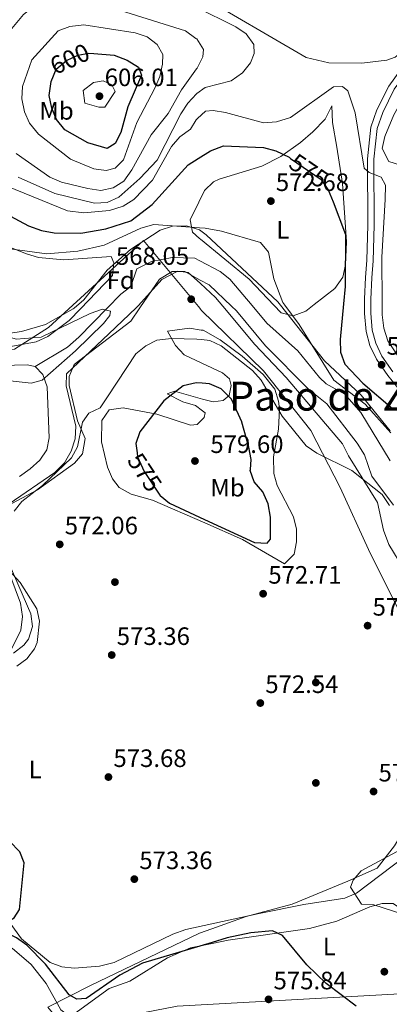
# Model space of a CAD drawing. Units: metres. Extents: x 621133 to 628044, y 4724866 to 4729616.
# Drawn here: x 624515 to 624662, y 4726962 to 4727355 of the extents above; entities that cross this region are included whole.
import ezdxf
from ezdxf.enums import TextEntityAlignment as Align

# ---------------------------------------------------------------- set-up
doc = ezdxf.new("R2010")
doc.units = ezdxf.units.M
doc.header["$MEASUREMENT"] = 0
for name, pattern in [('DGN Style 3', [120.62218000000001, 86.15870000000001, -34.46348]), ('DGN Style 5', [60.31108999999999, 25.84761, -34.46348]), ('DGN Style 7', [172.31740000000002, 77.54283000000001, -34.46348, 25.84761, -34.46348])]:
    doc.linetypes.add(name, pattern=pattern)
for name, color, linetype, lineweight in [('Nivel 1', 7, 'Continuous', 0), ('Nivel 11', 7, 'Continuous', 0), ('Nivel 17', 7, 'Continuous', 0), ('Nivel 21', 7, 'Continuous', 0), ('Nivel 22', 7, 'Continuous', 0), ('Nivel 32', 7, 'Continuous', 0), ('Nivel 35', 7, 'Continuous', 0), ('Nivel 36', 7, 'Continuous', 0), ('Nivel 37', 7, 'Continuous', 0), ('Nivel 4', 7, 'Continuous', 0), ('Nivel 41', 7, 'Continuous', 0), ('Nivel 45', 7, 'Continuous', 0), ('Nivel 5', 7, 'Continuous', 0), ('Nivel 57', 7, 'Continuous', 0), ('Nivel 7', 7, 'Continuous', 0)]:
    doc.layers.add(name, color=color, linetype=linetype, lineweight=lineweight)
doc.styles.add('Style-Arial', font='txt')
doc.styles.add('Style-Arial Narrow', font='txt')
doc.styles.add('Style-Helvetica-Narrow-Oblique', font='txt')
doc.styles.add('Style-Times New Roman', font='txt')

# ---------------------------------------------------------------- blocks, each defined once
blk = doc.blocks.new('5PATER')
at = {"layer": 'Nivel 7', "linetype": 'Continuous', "lineweight": 0}
h = blk.add_hatch(color=51, dxfattribs=at)
edge = h.paths.add_edge_path()
edge.add_ellipse((0.004121594130992889, -0.001983027905225754), major_axis=(-1.095731442372465, -1.110710699892244), ratio=0.9994222409660318, start_angle=0, end_angle=360)
blk = doc.blocks.new('5PERFI')
at = {"layer": 'Nivel 17', "linetype": 'Continuous', "lineweight": 0}
h = blk.add_hatch(color=7, dxfattribs=at)
edge = h.paths.add_edge_path()
edge.add_arc((0.003617685288190842, 0.0009050182998180389), 1.559999999766158, 315.0000000018422, 675.0000000018422)

msp = doc.modelspace()

# ---------------------------------------------------------------- linework, layer by layer
at = {"layer": 'Nivel 1', "color": 7, "linetype": 'Continuous', "lineweight": 0, "extrusion": (-0.01745444644975476, 0.0006727499443276954, 0.9998474332150107), "elevation": -7153.426485620927, "flags": 128}
msp.add_lwpolyline([(-4747788.485798649, 441997.7897589654), (-4747813.912823025, 441974.8899657056), (-4747785.589506313, 441946.2652241215)], dxfattribs=at)
at = {"layer": 'Nivel 1', "color": 7, "linetype": 'Continuous', "lineweight": 0, "extrusion": (-0.03949494699662861, 0.04705780918747238, 0.9981110718533329), "elevation": 198352.7074522681, "flags": 128}
msp.add_lwpolyline([(-3517423.954473708, -3213298.03111916), (-3517423.954473708, -3213299.496076498)], dxfattribs=at)
at = {"layer": 'Nivel 1', "color": 7, "linetype": 'Continuous', "lineweight": 0}
for points in [[(624534.8399999999, 4727239.32, 567.32), (624526.7800000012, 4727231.939999999, 565.33), (624513.2399999984, 4727223.35, 565.04), (624490.6499999985, 4727222.210000001, 564.78), (624472.2399999984, 4727222.630000001, 563.82), (624455.5799999982, 4727227.75, 563.11), (624441.4299999997, 4727237.470000001, 563.0500000000001), (624441.1499999985, 4727237.65, 563.0500000000001)], [(624591.8099999987, 4726992.48, 574.73), (624605.4299999997, 4726997.33, 574.42), (624623.7800000012, 4727002.189999999, 573.3100000000001), (624645.879999999, 4727011.43, 572.4), (624657.6099999994, 4727016.57, 572.17), (624664.4600000009, 4727025.449999999, 572), (624671.6499999985, 4727037.51, 571.8000000000001), (624675.8900000006, 4727050.66, 571.54), (624679.7399999984, 4727064.32, 571.3000000000001), (624681.8399999999, 4727076.17, 570.9), (624680.3900000006, 4727087.84, 570.62), (624675.1000000015, 4727101.48, 570.95), (624654.1099999994, 4727143.470000001, 570.65), (624642.8000000007, 4727168.189999999, 570.5), (624631.1400000006, 4727190.890000001, 569.72), (624612.3399999999, 4727214.73, 568.5600000000001), (624587.5700000003, 4727238.869999999, 568.32), (624587.370000001, 4727239.109999999, 568.3100000000001)], [(624594.1400000006, 4726862.949999999, 590.33), (624589.3599999994, 4726873.720000001, 590), (624577.4400000013, 4726895.859999999, 590.03), (624550.0100000016, 4726932.83, 583.44), (624526.4699999988, 4726961.210000001, 577.24), (624543.4200000018, 4726969.9, 574.71), (624586.8099999987, 4726990.710000001, 574.8100000000001), (624591.8099999987, 4726992.48, 574.73)]]:
    msp.add_polyline3d(points, dxfattribs=at)
at = {"layer": 'Nivel 11', "color": 142, "linetype": 'DGN Style 3', "lineweight": 13}
for points in [[(624561.870000001, 4727255.25, 563.88), (624567.7800000012, 4727258.199999999, 563.88), (624575.9600000009, 4727259.85, 563.88), (624585.0500000007, 4727259.51, 563.88), (624587.0199999996, 4727258.460000001, 564.08)], [(624587.0199999996, 4727258.460000001, 564.08), (624595.0100000016, 4727254.210000001, 564.86), (624598.9299999997, 4727251.140000001, 565.22), (624607.7800000012, 4727240.630000001, 565.79)], [(624550.0799999982, 4727239.59, 563.07), (624555.5599999987, 4727245.16, 563.26), (624559.5, 4727248.26, 563.15), (624561.870000001, 4727255.25, 563.88)], [(624521.4600000009, 4727216.33, 562.94), (624534.2899999991, 4727224.029999999, 562.6), (624538.7800000012, 4727228.109999999, 562.67), (624550.0799999982, 4727239.59, 563.07)], [(624607.7800000012, 4727240.630000001, 565.79), (624613.6600000001, 4727233.640000001, 566.17), (624626.0399999991, 4727222.67, 566.17), (624634.6799999997, 4727212.07, 566.44), (624637.2399999984, 4727209.540000001, 566.5), (624644.6600000001, 4727205.35, 567.15), (624651.0799999982, 4727198.07, 567.8000000000001), (624662.7899999991, 4727178.790000001, 568.45)], [(624521.4600000009, 4727216.33, 562.94), (624518.2399999984, 4727217.1, 562.73), (624513.2399999984, 4727216.98, 562.52), (624481.9200000018, 4727213.98, 562.09), (624476.9699999988, 4727214.73, 561.99), (624467.1099999994, 4727217.859999999, 561.88), (624442.6700000018, 4727228.050000001, 561.77), (624428.5899999999, 4727235.560000001, 561.45), (624425.7899999991, 4727237.380000001, 561.39)], [(624515.1400000006, 4727172.609999999, 565.29), (624519.4699999988, 4727175.619999999, 564.75), (624523.2199999988, 4727179.119999999, 564.11), (624526.0100000016, 4727183.25, 563.8000000000001), (624526.9400000013, 4727187.939999999, 563.69), (624526.120000001, 4727208.35, 563.58), (624524.5100000016, 4727213.210000001, 563.37), (624521.4600000009, 4727216.33, 562.94)]]:
    msp.add_polyline3d(points, dxfattribs=at)
at = {"layer": 'Nivel 21', "color": 7, "linetype": 'Continuous', "lineweight": 0}
for points in [[(624824.9800000004, 4727554.550000001, 586.64), (624818.9899999984, 4727547.85, 586.64), (624774.7100000009, 4727486.859999999, 582.9), (624756.7399999984, 4727460.75, 582.36), (624681.5899999999, 4727354.970000001, 582.9), (624662.2399999984, 4727328.109999999, 581.5600000000001), (624657.5100000016, 4727318.58, 581.03), (624655.120000001, 4727311.68, 580.23), (624653.8000000007, 4727299.109999999, 579.69), (624653.879999999, 4727272.68, 577.82), (624653.4400000013, 4727258.699999999, 577.92), (624652.9200000018, 4727251.83, 577.92), (624652.5100000016, 4727243.290000001, 578.25), (624652.5300000012, 4727241.439999999, 578.15)], [(624652.5300000012, 4727241.439999999, 578.15), (624652.5799999982, 4727237.48, 577.92), (624653.1900000013, 4727230.4, 578.25), (624654.6900000013, 4727224.810000001, 578.25), (624657.3299999982, 4727219.25, 578.25), (624661.7699999996, 4727212.77, 578.25), (624668.6700000018, 4727204.25, 577.92)]]:
    msp.add_polyline3d(points, dxfattribs=at)
at = {"layer": 'Nivel 21', "color": 7, "linetype": 'DGN Style 3', "lineweight": 0}
for points in [[(624827.1499999985, 4727553.220000001, 586.64), (624820.9400000013, 4727546.279999999, 586.64), (624776.75, 4727485.42, 582.9), (624758.7899999991, 4727459.310000001, 582.36), (624683.620000001, 4727353.52, 582.9), (624664.3900000006, 4727326.82, 581.5600000000001), (624659.8200000003, 4727317.609999999, 581.03), (624657.5700000003, 4727311.140000001, 580.23), (624656.3000000007, 4727298.98, 579.69), (624656.379999999, 4727272.630000001, 577.82), (624655.9299999997, 4727258.51, 577.92), (624655.4100000001, 4727251.67, 577.92), (624655.0100000016, 4727243.25, 578.25), (624655.0300000012, 4727241.49, 578.15)], [(624655.0300000012, 4727241.49, 578.15), (624655.0799999982, 4727237.6, 577.92), (624655.6600000001, 4727230.83, 578.25), (624657.0399999991, 4727225.67, 578.25), (624659.5, 4727220.51, 578.25), (624663.7699999996, 4727214.26, 578.25)]]:
    msp.add_polyline3d(points, dxfattribs=at)
at = {"layer": 'Nivel 22', "color": 30, "linetype": 'DGN Style 5', "lineweight": 30, "flags": 128}
for points, elevation in [([(624528.6900000013, 4727332.130000001), (624529.8099999987, 4727334.800000001), (624533.8399999999, 4727338.290000001), (624538.4100000001, 4727340.35), (624542.8299999982, 4727341.23), (624544.7699999996, 4727341.07)], 600), ([(624623.129999999, 4727299.290000001), (624635.3000000007, 4727290.93), (624637.9400000013, 4727286.9)], 575), ([(624562, 4727181.99), (624562.2100000009, 4727180.43), (624564.870000001, 4727174.529999999), (624571.0599999987, 4727165.109999999), (624571.1700000018, 4727165.029999999)], 575)]:
    msp.add_lwpolyline(points, dxfattribs=dict(at, elevation=elevation))
at = {"layer": 'Nivel 32', "color": 6, "linetype": 'DGN Style 7', "lineweight": 0, "extrusion": (-0.009061046509627252, -0.01404731237670831, 0.999860275464098), "elevation": -71491.536215731, "flags": 128}
msp.add_lwpolyline([(624334.996560026, 4726698.241623275), (624560.7103654817, 4727048.116144819)], dxfattribs=at)
at = {"layer": 'Nivel 35', "color": 92, "linetype": 'DGN Style 3', "lineweight": 0, "extrusion": (0.3842824241367475, 0.4595129887826407, 0.8007339331136338), "elevation": 2412704.584582853, "flags": 128}
msp.add_lwpolyline([(2553478.854688324, -3224209.194657654), (2553483.382215764, -3224210.212987296), (2553491.570813753, -3224210.663723372)], dxfattribs=at)
at = {"layer": 'Nivel 35', "color": 92, "linetype": 'DGN Style 3', "lineweight": 0}
for points in [[(624536.5199999996, 4727239.35, 572.79), (624536.9800000004, 4727239.609999999, 572.85), (624540.7399999984, 4727243, 572.92), (624550.0399999991, 4727254.73, 573.08), (624559.4100000001, 4727263.02, 573.36), (624571.1400000006, 4727270.710000001, 573.67), (624576.0899999999, 4727272.300000001, 573.59), (624581.620000001, 4727272.43, 573.35), (624586.8000000007, 4727270.859999999, 573.15)], [(624586.8000000007, 4727270.859999999, 573.15), (624589.4899999984, 4727268.790000001, 573.12), (624618.0899999999, 4727242.140000001, 569.59), (624619.120000001, 4727240.83, 569.59)], [(624587.1799999997, 4727249.470000001, 567.2), (624582.379999999, 4727253.869999999, 566.98), (624578.2199999988, 4727254.310000001, 566.98), (624571.8399999999, 4727251.02, 566.98), (624562.5899999999, 4727240.68, 568.34), (624561.6499999985, 4727239.790000001, 568.54)], [(624449.870000001, 4727237.810000001, 570.26), (624459.9299999997, 4727232.66, 570.4300000000001), (624469.1999999993, 4727228.890000001, 570.38), (624479.4499999993, 4727227.49, 570.47), (624494.7899999991, 4727228.210000001, 570.5), (624509.7199999988, 4727229.34, 569.3000000000001), (624516.0199999996, 4727230.27, 569.64), (624525.5100000016, 4727233.15, 571.25), (624536.5199999996, 4727239.35, 572.79)], [(624561.6499999985, 4727239.790000001, 568.54), (624550.7899999991, 4727229.460000001, 570.8000000000001), (624533.9299999997, 4727213.48, 571.89), (624533.7399999984, 4727208.699999999, 571.85), (624537.5799999982, 4727192.640000001, 572.44), (624537.3200000003, 4727187.640000001, 572.64), (624535.7600000016, 4727182.640000001, 572.84), (624533.0799999982, 4727178.07, 573.04), (624529.2800000012, 4727174.210000001, 573.25), (624511.1000000015, 4727161.630000001, 573.8000000000001)], [(624684.3000000007, 4727052.449999999, 570.9), (624682.3200000003, 4727059.1, 570.9), (624680.1999999993, 4727064.210000001, 569.59), (624679.0899999999, 4727071.040000001, 569.59), (624679.2800000012, 4727083.369999999, 569.59), (624679.5399999991, 4727088.199999999, 570.88), (624680.5199999996, 4727093.99, 570.9), (624682.1700000018, 4727099.15, 570.9), (624685.2199999988, 4727101.58, 570.9), (624695.7899999991, 4727105.140000001, 570.9), (624699.8599999994, 4727108.27, 570.9), (624700.8399999999, 4727112.050000001, 570.9), (624688.4499999993, 4727117.029999999, 570.9), (624673.6000000015, 4727127.119999999, 570.9), (624670.8099999987, 4727131.529999999, 570.9), (624668.2199999988, 4727135.630000001, 569.61), (624662.1900000013, 4727145.449999999, 569.59), (624660.0500000007, 4727151.189999999, 569.59), (624657.7600000016, 4727162.18, 569.59), (624646.2300000004, 4727180.869999999, 569.59), (624643.7800000012, 4727185.630000001, 570.9), (624621.379999999, 4727212.08, 570.9), (624608.8999999985, 4727225.199999999, 570.72), (624596.1799999997, 4727240.41, 568.08)], [(624619.120000001, 4727240.83, 569.59), (624636.6700000018, 4727218.710000001, 569.59), (624651.2699999996, 4727204.99, 569.59), (624662.7800000012, 4727190.77, 570.07)], [(624511.3999999985, 4727136.91, 574.89), (624519.7199999988, 4727117.83, 576.26), (624520.3900000006, 4727112.83, 576.75), (624518.7399999984, 4727107.800000001, 577.33), (624516.8900000006, 4727105.43, 577.62), (624512.75, 4727102.23, 578.1)], [(624683.1900000013, 4726960.85, 574.82), (624685.2100000009, 4726965.25, 573.58), (624686.8200000003, 4726972.199999999, 573.51), (624685.9400000013, 4726977.1, 573.51), (624680.8000000007, 4726988.550000001, 573.51), (624677.3200000003, 4726993.300000001, 573.51), (624672.4800000004, 4726996.67, 573.51), (624656.3200000003, 4727001.949999999, 573.51), (624651.3000000007, 4727002.27, 573.51), (624646.9899999984, 4727009.02, 573.51), (624647.9899999984, 4727011.77, 573.51), (624651.2800000012, 4727015.529999999, 573.51), (624667.0100000016, 4727023.99, 573.51), (624672.0899999999, 4727027.810000001, 572.2), (624676.5, 4727031.640000001, 572.2), (624681.2399999984, 4727035.800000001, 570.9), (624683.6600000001, 4727040.16, 570.9), (624684.8399999999, 4727045.92, 570.9), (624684.3000000007, 4727052.449999999, 570.9)]]:
    msp.add_polyline3d(points, dxfattribs=at)
at = {"layer": 'Nivel 36', "color": 92, "linetype": 'Continuous', "lineweight": 0, "extrusion": (0.03581194354368186, 0.06546870929079342, 0.9972117893423753), "elevation": 332419.9287230214, "flags": 128}
msp.add_lwpolyline([(1720655.683204064, -4434619.563526589), (1720651.682391647, -4434619.563526589), (1720639.776834719, -4434616.481382176)], dxfattribs=at)
at = {"layer": 'Nivel 36', "color": 92, "linetype": 'Continuous', "lineweight": 0, "extrusion": (0.04751585021932914, 0.002633273821933508, 0.9988670130937917), "elevation": 42700.39062066893, "flags": 128}
msp.add_lwpolyline([(4685159.040201018, -884166.5751074292), (4685159.040201018, -884260.2947153039)], dxfattribs=at)
at = {"layer": 'Nivel 36', "color": 92, "linetype": 'Continuous', "lineweight": 0}
for points in [[(624934.0500000007, 4727246.59, 596.37), (624930.6000000015, 4727247.09, 596.22), (624883, 4727258.33, 593.91), (624864.3900000006, 4727261.609999999, 592.61), (624805.6400000006, 4727273.619999999, 590.8100000000001), (624760.6999999993, 4727279.5, 589.34), (624731.2199999988, 4727288.720000001, 588.69), (624707.0199999996, 4727294.07, 587.0600000000001), (624690.0399999991, 4727295.720000001, 585.52), (624677.620000001, 4727295.98, 583.85), (624666.9299999997, 4727296.609999999, 581.71), (624662.2899999991, 4727297.98, 580.78), (624659.5500000007, 4727303.189999999, 580.64), (624660.6600000001, 4727308, 581.02), (624664.1999999993, 4727316.65, 581.71), (624672.1700000018, 4727330.699999999, 582.78), (624685.4800000004, 4727348.109999999, 583.32), (624707.8599999994, 4727381.26, 583.85)], [(624689.0300000012, 4727373.26, 583.0600000000001), (624674.3999999985, 4727353.51, 582.8000000000001), (624668.75, 4727342.800000001, 582.8000000000001), (624664.8000000007, 4727339.619999999, 582.49), (624661.4200000018, 4727338.439999999, 582.26), (624651.4800000004, 4727337.16, 582.04), (624638.379999999, 4727337.279999999, 581.96), (624629.2800000012, 4727339.42, 583.0500000000001), (624585.1000000015, 4727365.359999999, 583.14)], [(624586.6000000015, 4727281.880000001, 571.33), (624588.8399999999, 4727286.439999999, 571.71), (624592.4499999993, 4727289.92, 571.71), (624594.6799999997, 4727291.050000001, 571.71), (624611.6499999985, 4727296.130000001, 573.67), (624619.2199999988, 4727299.99, 574.32), (624627.1099999994, 4727305.57, 576.98), (624631.9699999988, 4727309.880000001, 577.8000000000001), (624636.8399999999, 4727314.93, 577.92), (624639.5300000012, 4727320.26, 577.64), (624639.8500000015, 4727313.52, 577.26), (624641.5700000003, 4727303.800000001, 575.64), (624643.8299999982, 4727289.26, 574.98), (624645.3999999985, 4727266.08, 574.32), (624645, 4727256.84, 573.67), (624643.8599999994, 4727252.01, 573.08), (624640.7100000009, 4727247.449999999, 572.38), (624632.5399999991, 4727241.08, 571.44)], [(624586.8599999994, 4727267.359999999, 569.86), (624583.9899999984, 4727269.859999999, 570.73), (624583.120000001, 4727274.800000001, 570.73), (624586.6000000015, 4727281.880000001, 571.33)], [(624498.1400000006, 4727269.050000001, 570.42), (624517.9299999997, 4727261.26, 569.36), (624522.7600000016, 4727259.869999999, 569.29), (624532.8000000007, 4727258.92, 569.27), (624551.620000001, 4727260.17, 569.36), (624552.7199999988, 4727257.619999999, 568.8100000000001), (624552.2399999984, 4727252.619999999, 568.5500000000001), (624539.4200000018, 4727239.4, 567.3000000000001)], [(624616.4600000009, 4727240.779999999, 570.01), (624606.6400000006, 4727251.23, 569.4300000000001), (624587.1900000013, 4727267.07, 569.75), (624586.8599999994, 4727267.359999999, 569.86)], [(624587.1600000001, 4727250.810000001, 566.82), (624580.9499999993, 4727254.220000001, 566.82), (624575.9699999988, 4727254.27, 566.82), (624570.870000001, 4727251.130000001, 566.82), (624563.1499999985, 4727239.82, 567.78)], [(624539.4200000018, 4727239.4, 567.3000000000001), (624534.9299999997, 4727234.77, 566.86), (624526.4200000018, 4727228.32, 566.22), (624521.7800000012, 4727226.220000001, 565.92), (624511.7600000016, 4727224.310000001, 565.4), (624488.9800000004, 4727223.359999999, 565.22), (624479.120000001, 4727224.210000001, 565.08), (624460.3900000006, 4727230.34, 564.61), (624448.870000001, 4727236.710000001, 563.7), (624447.25, 4727237.76, 563.69)], [(624563.1499999985, 4727239.82, 567.78), (624559.4699999988, 4727234.439999999, 568.24), (624537, 4727217.189999999, 567.67), (624534.9100000001, 4727212.42, 567.72), (624534.9600000009, 4727208.84, 567.88), (624538.2899999991, 4727194.76, 570.01), (624541.3399999999, 4727187.710000001, 570.54), (624540.2100000009, 4727181.609999999, 570.65), (624537.1000000015, 4727177.91, 570.65), (624522.3000000007, 4727167.25, 569.72), (624501.9699999988, 4727156.51, 569.37)], [(624599.6400000006, 4727240.48, 567.0500000000001), (624601.620000001, 4727238.630000001, 567.1), (624613.1400000006, 4727224.689999999, 567.47), (624630.3000000007, 4727207.359999999, 569.1), (624637.5599999987, 4727201.540000001, 569.1), (624649.629999999, 4727185.810000001, 569.21), (624652.5300000012, 4727181.189999999, 569.4300000000001), (624655.4600000009, 4727172.75, 569.75), (624664.0799999982, 4727161.210000001, 570.41)], [(624632.5399999991, 4727241.08, 571.44), (624629.2300000004, 4727238.5, 571.0600000000001), (624624.1099999994, 4727236.640000001, 570.73), (624619.3500000015, 4727237.720000001, 570.1800000000001), (624616.4600000009, 4727240.779999999, 570.01)], [(624587.5199999996, 4727230.93, 569.4300000000001), (624582.8399999999, 4727231.66, 569.4300000000001), (624574.120000001, 4727230.449999999, 569.4300000000001), (624577.2199999988, 4727224.710000001, 571.11), (624580.6999999993, 4727221.050000001, 572.08), (624587.75, 4727217.77, 572.54)], [(624588.8999999985, 4727154.07, 573.5500000000001), (624603.9800000004, 4727147.449999999, 573.46), (624620.7199999988, 4727137.83, 572.69), (624624.5199999996, 4727141.640000001, 572.37), (624625.4899999984, 4727146.619999999, 572.04), (624625.3999999985, 4727151.640000001, 571.9300000000001), (624624.3000000007, 4727156.550000001, 572.03), (624617.7600000016, 4727168.939999999, 572.37), (624616.4800000004, 4727173.790000001, 572.1800000000001), (624616.25, 4727180.390000001, 572.04), (624618.2600000016, 4727191.460000001, 570.73), (624618.6700000018, 4727199.59, 569.75), (624618.2899999991, 4727202.59, 569.1), (624616.8099999987, 4727207.34, 568.8100000000001), (624612.1400000006, 4727213.16, 568.73), (624603.879999999, 4727220.449999999, 568.91), (624595.0799999982, 4727227.08, 569.34), (624588.3200000003, 4727230.800000001, 569.4300000000001), (624587.5199999996, 4727230.93, 569.4300000000001)], [(624587.75, 4727217.77, 572.54), (624596.0300000012, 4727213.91, 573.08), (624598.8399999999, 4727211.42, 573.34), (624599.4699999988, 4727208.859999999, 573.34), (624598.6600000001, 4727204.91, 574), (624596.1999999993, 4727202.91, 574.32), (624592.2699999996, 4727202.26, 574.65), (624588.0100000016, 4727203.439999999, 574.5600000000001)], [(624588.0100000016, 4727203.439999999, 574.5600000000001), (624576.8900000006, 4727206.51, 574.32), (624573.9200000018, 4727205.460000001, 574.65), (624580.1999999993, 4727202.32, 575.29), (624585.1900000013, 4727200.890000001, 576.28), (624588.1000000015, 4727198.73, 576.28)], [(624588.1499999985, 4727195.529999999, 576.61), (624585.9600000009, 4727193.279999999, 576.61), (624583.2300000004, 4727193.08, 576.61), (624569.7899999991, 4727197.369999999, 575.03), (624556.5100000016, 4727199.92, 572.4), (624550.8900000006, 4727199.18, 571.39), (624548, 4727194.949999999, 570.86), (624547.7600000016, 4727186.43, 570.6800000000001), (624550.2300000004, 4727176.24, 570.73), (624552.2600000016, 4727171.59, 570.83), (624554.8599999994, 4727168.16, 571.0600000000001), (624559.6900000013, 4727165.57, 572.69), (624568.1099999994, 4727163.189999999, 573.67), (624588.8999999985, 4727154.07, 573.5500000000001)], [(624588.1000000015, 4727198.73, 576.28), (624589.1600000001, 4727197.939999999, 576.28), (624588.6700000018, 4727196.050000001, 576.61), (624588.1499999985, 4727195.529999999, 576.61)], [(624506.0700000003, 4727140.4, 570.63), (624515.4899999984, 4727130.34, 571.28), (624522.129999999, 4727119.859999999, 571.92), (624523.1700000018, 4727114.91, 572.17), (624522.2199999988, 4727106.4, 572.63), (624521.129999999, 4727103.970000001, 572.78), (624518.0399999991, 4727099.970000001, 572.82), (624514.1700000018, 4727096.99, 572.88)], [(624683.2399999984, 4727032.24, 571.71), (624649.3000000007, 4727006.630000001, 572.37), (624644.75, 4727004.58, 572.37), (624628.4100000001, 4727002.07, 572.96), (624610.629999999, 4726998.540000001, 574.32), (624591.7800000012, 4726994.449999999, 574.63)], [(624591.9200000018, 4726986.560000001, 575.36), (624598.2699999996, 4726987.85, 574.65), (624630.6900000013, 4726992.5, 574.0500000000001), (624641.4800000004, 4726995.41, 573.34), (624654.6700000018, 4727001.220000001, 573.34), (624659.6000000015, 4727002.540000001, 573.0600000000001), (624663.9899999984, 4727002.449999999, 572.69), (624666.1400000006, 4727001.02, 572.36), (624671.3900000006, 4726992.439999999, 572.36), (624675.1900000013, 4726989.07, 572.36), (624681.9200000018, 4726985.130000001, 572.04), (624685.0599999987, 4726981.27, 572.04), (624687.1799999997, 4726974.49, 572.04), (624686.5599999987, 4726969.52, 572.36), (624683.0500000007, 4726960.119999999, 572.36)], [(624511.4600000009, 4726994.630000001, 575.44), (624515.9699999988, 4726988.460000001, 575.33), (624527.3500000015, 4726979.060000001, 575.02), (624531.9800000004, 4726977.25, 574.8000000000001), (624537, 4726976.790000001, 574.6800000000001), (624547.0300000012, 4726977.5, 574.25), (624552.9299999997, 4726978.99, 575.3000000000001), (624576.1600000001, 4726990.32, 574.98), (624581.3399999999, 4726992.189999999, 574.8000000000001), (624591.7800000012, 4726994.449999999, 574.63)], [(624591.9200000018, 4726986.560000001, 575.36), (624583.2600000016, 4726984.790000001, 576.34), (624574.0399999991, 4726980.880000001, 576.61), (624559.0599999987, 4726971.529999999, 576.91), (624550.9200000018, 4726968.699999999, 577.92), (624535.3299999982, 4726957.35, 577.28), (624531.5700000003, 4726960.199999999, 577.13), (624525.8500000015, 4726970.640000001, 576.74), (624519.8099999987, 4726978.26, 576.53), (624512.2300000004, 4726984.779999999, 576.53)], [(624434.9800000004, 4726799.380000001, 583.9300000000001), (624447.1799999997, 4726820.65, 582.6800000000001), (624468.5899999999, 4726857.26, 582.66), (624491.6900000013, 4726896.640000001, 581.3000000000001), (624511.7600000016, 4726928.99, 579.36), (624520.6099999994, 4726947.93, 578.11), (624523.6999999993, 4726951.640000001, 577.84), (624535.3299999982, 4726957.35, 576.91), (624545.0199999996, 4726955.9, 577.67), (624551.3200000003, 4726956.460000001, 577.33), (624577.9800000004, 4726961.560000001, 576.3000000000001), (624592.3500000015, 4726962.359999999, 575.62)]]:
    msp.add_polyline3d(points, dxfattribs=at)
at = {"layer": 'Nivel 4', "color": 30, "linetype": 'Continuous', "lineweight": 30, "flags": 128}
for points, elevation in [([(624309.1000000015, 4727354.02), (624341.620000001, 4727338.24), (624351.8200000003, 4727334.460000001), (624378.6700000018, 4727328.869999999), (624394.7600000016, 4727326.369999999), (624416.6000000015, 4727325.85), (624421.5599999987, 4727325.16), (624431.8099999987, 4727321.5), (624441.2800000012, 4727317.390000001), (624450.3900000006, 4727312.15), (624463.0799999982, 4727301.550000001), (624476.5300000012, 4727293.560000001), (624504.8599999994, 4727278.800000001), (624509.6400000006, 4727277.32), (624518.6900000013, 4727272.41), (624523.870000001, 4727270.609999999), (624529, 4727269.609999999), (624539.5300000012, 4727269.560000001), (624549.5899999999, 4727271.27), (624559.5500000007, 4727274.4), (624568.0199999996, 4727280.949999999), (624582.3200000003, 4727296.710000001), (624586.2899999991, 4727299.18)], 575), ([(624544.7699999996, 4727341.07), (624552.8000000007, 4727340.42), (624558.0300000012, 4727338.35), (624562.5899999999, 4727335.67), (624563.8000000007, 4727332.460000001), (624558.2399999984, 4727319.880000001), (624555.5599999987, 4727309.57), (624553.2399999984, 4727305.18), (624550.0599999987, 4727303.189999999), (624542.3399999999, 4727305.42), (624533.1700000018, 4727310.720000001), (624529.9600000009, 4727314.75), (624528, 4727319.35), (624526.9800000004, 4727324.310000001), (624527.7699999996, 4727329.93), (624528.6900000013, 4727332.130000001)], 600), ([(624586.2899999991, 4727299.18), (624591.1900000013, 4727302.24), (624596.379999999, 4727304.290000001), (624612.3599999994, 4727303.57), (624617.1900000013, 4727302.300000001), (624622.5199999996, 4727299.710000001), (624623.129999999, 4727299.290000001)], 575), ([(624637.9400000013, 4727286.9), (624638.0399999991, 4727286.75), (624640.1099999994, 4727281.93), (624645.0100000016, 4727268.99), (624644.8399999999, 4727248.25), (624644.1600000001, 4727241.290000001)], 575), ([(624644.1600000001, 4727241.290000001), (624642.7899999991, 4727227.189999999), (624642.9400000013, 4727222.060000001), (624644.6999999993, 4727217.380000001), (624651.8900000006, 4727209.779999999), (624663.6600000001, 4727199.66)], 575), ([(624587.8999999985, 4727209.720000001), (624585.5700000003, 4727209.880000001), (624580.370000001, 4727208.699999999), (624572.6700000018, 4727202.73), (624563.0500000007, 4727190.43), (624561.5, 4727185.77), (624562, 4727181.99)], 575), ([(624603.6900000013, 4727194.369999999), (624599.6099999994, 4727203.359999999), (624595.5300000012, 4727207.439999999), (624590.879999999, 4727209.52), (624587.8999999985, 4727209.720000001)], 575), ([(624607.0899999999, 4727175.380000001), (624607.3500000015, 4727179.34), (624606.5199999996, 4727184.27), (624603.7399999984, 4727194.27), (624603.6900000013, 4727194.369999999)], 575), ([(624588.879999999, 4727155.52), (624608.7800000012, 4727146.32), (624613.7800000012, 4727145.970000001), (624615.1000000015, 4727147.68), (624615.1000000015, 4727156.439999999), (624614.2399999984, 4727161.710000001), (624612.0399999991, 4727166.470000001), (624608.6600000001, 4727170.449999999), (624607.0599999987, 4727174.970000001), (624607.0899999999, 4727175.380000001)], 575), ([(624571.1700000018, 4727165.029999999), (624574.870000001, 4727161.99), (624588.879999999, 4727155.52)], 575), ([(624591.9100000001, 4726987.029999999), (624564.1600000001, 4726978.710000001), (624555.0799999982, 4726973.99), (624541.75, 4726964.68), (624537.9400000013, 4726964.449999999), (624534.8999999985, 4726966.140000001), (624525.4699999988, 4726978.310000001), (624518.0599999987, 4726985.9), (624514, 4726988.810000001), (624490.0100000016, 4727001.040000001), (624495.7699999996, 4727001.040000001), (624506.1099999994, 4726995.689999999), (624510.3399999999, 4726995.18), (624513.0300000012, 4726996.74), (624515.129999999, 4727000.060000001), (624516.9899999984, 4727018.710000001), (624515.3200000003, 4727023.029999999), (624511.1499999985, 4727027.34)], 575), ([(624649.2800000012, 4726961.59), (624637.2199999988, 4726970.630000001), (624629.5300000012, 4726978.140000001), (624619.879999999, 4726989.75), (624615.9200000018, 4726991.58), (624607.2899999991, 4726990.880000001), (624597.8399999999, 4726988.800000001), (624591.9100000001, 4726987.029999999)], 575)]:
    msp.add_lwpolyline(points, dxfattribs=dict(at, elevation=elevation))
at = {"layer": 'Nivel 5', "color": 30, "linetype": 'Continuous', "lineweight": 0, "flags": 128}
for points, elevation in [([(624510.1900000013, 4727348.619999999), (624516.7899999991, 4727356.58), (624520.8200000003, 4727359.800000001), (624524.0500000007, 4727361.050000001), (624540.3000000007, 4727361.25), (624555.3399999999, 4727358.140000001), (624581.2800000012, 4727350.08), (624585.4200000018, 4727347.09)], 590), ([(624585.1999999993, 4727359.65), (624601.3299999982, 4727351.68), (624605.4899999984, 4727348.84), (624608.4200000018, 4727344.619999999), (624608.6499999985, 4727341.050000001), (624607.1400000006, 4727337.279999999), (624604.0300000012, 4727333.369999999), (624599.5100000016, 4727330.24), (624589.0799999982, 4727327.550000001), (624585.8200000003, 4727325.09)], 585), ([(624530.5, 4727350.050000001), (624535.1499999985, 4727351.880000001), (624540.7199999988, 4727352.51), (624561.2199999988, 4727349.23), (624566, 4727347.73), (624569.9299999997, 4727344.710000001), (624572.2199999988, 4727340.619999999), (624572.1700000018, 4727336.77), (624571.0300000012, 4727331.91), (624569.0799999982, 4727327.199999999), (624561.879999999, 4727313.630000001), (624556.6099999994, 4727298.689999999), (624553.3099999987, 4727295.4), (624549.6999999993, 4727294.439999999), (624544.75, 4727295.07), (624535.5, 4727298.91), (624522.75, 4727308.99), (624519.129999999, 4727313.25), (624517.1799999997, 4727317.85), (624516.0899999999, 4727322.970000001), (624516.3000000007, 4727327.970000001), (624520.1099999994, 4727338.58), (624530.5, 4727350.050000001)], 595), ([(624585.4200000018, 4727347.09), (624585.7399999984, 4727346.869999999), (624588.4899999984, 4727342.68), (624588.1999999993, 4727339.67), (624585.879999999, 4727335.24), (624585.6400000006, 4727334.91)], 590), ([(624585.6400000006, 4727334.91), (624579.6400000006, 4727326.630000001), (624574.3599999994, 4727317.16), (624567.6499999985, 4727308.66), (624559.9100000001, 4727294.699999999), (624556.7600000016, 4727290.18), (624552.5300000012, 4727287.5), (624547.5199999996, 4727286.529999999), (624542.4200000018, 4727287.26), (624531.8599999994, 4727289.83), (624527.2600000016, 4727291.800000001), (624513.8299999982, 4727301.290000001)], 590), ([(624541.1900000013, 4727321.300000001), (624540.5799999982, 4727326.300000001), (624544.620000001, 4727329.470000001), (624548.5500000007, 4727330.130000001), (624552, 4727328.609999999), (624553.2600000016, 4727325.970000001), (624549.1700000018, 4727319.74), (624546.75, 4727319.630000001), (624541.1900000013, 4727321.300000001)], 605), ([(624585.8200000003, 4727325.09), (624585.6799999997, 4727324.99), (624582.2600000016, 4727321.33), (624579.4699999988, 4727316.970000001), (624569.9699999988, 4727298.57), (624563.120000001, 4727291.210000001), (624554.7699999996, 4727283.880000001), (624550.0399999991, 4727281.77), (624545.0399999991, 4727281.43), (624529.2699999996, 4727285.27), (624514.5799999982, 4727291.82)], 585), ([(624586, 4727315.16), (624589.1700000018, 4727318.07), (624592.2199999988, 4727318.300000001), (624597.1499999985, 4727317.5), (624612.3900000006, 4727313.390000001), (624617.5300000012, 4727313.810000001), (624623.0599999987, 4727315.550000001), (624640.2600000016, 4727327.84), (624643.8299999982, 4727327.93), (624645.9499999993, 4727326.130000001), (624648.8299999982, 4727317.42), (624652.4100000001, 4727295.35), (624654.4400000013, 4727293.73), (624659.129999999, 4727291.82), (624660.8599999994, 4727288.59), (624660.7800000012, 4727282.890000001), (624659.3999999985, 4727259.970000001), (624659.5199999996, 4727241.57)], 580), ([(624499.5799999982, 4727292.439999999), (624534.3399999999, 4727278.33), (624540.7600000016, 4727277.540000001), (624550.9499999993, 4727278.470000001), (624556.4200000018, 4727280.24), (624560.6900000013, 4727282.85), (624568.1099999994, 4727290.59), (624575.6400000006, 4727304.050000001), (624579.0700000003, 4727307.890000001), (624583.2399999984, 4727310.91), (624585.4899999984, 4727314.689999999), (624586, 4727315.16)], 580.0000000000001), ([(624505.3000000007, 4727264.029999999), (624526.1099999994, 4727261.310000001), (624538.3599999994, 4727262.279999999), (624548.8599999994, 4727264.74), (624563.5199999996, 4727271.5), (624568.7199999988, 4727272.890000001), (624586.7800000012, 4727271.65)], 570), ([(624586.7800000012, 4727271.65), (624589.0700000003, 4727271.49), (624595.6000000015, 4727270.24), (624611.0799999982, 4727265.800000001), (624614.3299999982, 4727261.970000001), (624616.4299999997, 4727251.290000001), (624620.0700000003, 4727241.82), (624620.7800000012, 4727240.859999999)], 570), ([(624484.0500000007, 4727238.41), (624486.9299999997, 4727237.57), (624506.8900000006, 4727229.35), (624513.7800000012, 4727227.279999999), (624523.8200000003, 4727228.029999999), (624543.2699999996, 4727237.51), (624548.1900000013, 4727239.220000001), (624551.4499999993, 4727238.390000001), (624551.1099999994, 4727236.65), (624548.5799999982, 4727233.460000001), (624537.4699999988, 4727222.630000001), (624524.1900000013, 4727210.949999999), (624519.7600000016, 4727209.73), (624510.2800000012, 4727210.880000001), (624495.1600000001, 4727210.15), (624479.4600000009, 4727211.029999999), (624469.5799999982, 4727213.01), (624450.5199999996, 4727220.34), (624435.2199999988, 4727228.119999999), (624423.3500000015, 4727237.33)], 565), ([(624620.7800000012, 4727240.859999999), (624626.5799999982, 4727233.1), (624640.2899999991, 4727210.93), (624652.8200000003, 4727201.42), (624663.0599999987, 4727189.91)], 570), ([(624659.5199999996, 4727241.57), (624659.5500000007, 4727236.92), (624660.2100000009, 4727231.619999999), (624661.8999999985, 4727226.68), (624673.3299999982, 4727209.189999999)], 580), ([(624587.5899999999, 4727227.09), (624585.7399999984, 4727227.290000001), (624575.6900000013, 4727227.52), (624569.9100000001, 4727226.84), (624565.4499999993, 4727224.59), (624561.4499999993, 4727221.49), (624550.1600000001, 4727204.25), (624547.2699999996, 4727199.890000001), (624542.7399999984, 4727197.779999999), (624540.1900000013, 4727194.199999999), (624538.25, 4727184.41), (624535.8599999994, 4727180.01), (624524.3900000006, 4727168.949999999), (624516.1600000001, 4727162.68), (624513.0300000012, 4727158.77)], 570), ([(624590.9600000009, 4727226.710000001), (624587.5899999999, 4727227.09)], 570), ([(624662.4800000004, 4727161.050000001), (624659.6000000015, 4727165.470000001), (624647.5, 4727174.99), (624633.5599999987, 4727181.82), (624629.3299999982, 4727184.85), (624619.7600000016, 4727196.67), (624611.3599999994, 4727210.92), (624607.8900000006, 4727214.810000001), (624595.5300000012, 4727224.67), (624590.9600000009, 4727226.710000001)], 570), ([(624508.7399999984, 4727140.359999999), (624515.620000001, 4727122.189999999), (624516.3999999985, 4727116.77), (624515.7100000009, 4727111.439999999), (624511.1999999993, 4727102.27)], 570)]:
    msp.add_lwpolyline(points, dxfattribs=dict(at, elevation=elevation))
at = {"layer": 'Nivel 57', "color": 92, "linetype": 'DGN Style 3', "lineweight": 0}
for points in [[(624662.7800000012, 4727190.77, 570.07), (624651.2699999996, 4727204.99, 569.59), (624636.6700000018, 4727218.710000001, 569.59), (624619.120000001, 4727240.83, 569.59), (624618.0899999999, 4727242.140000001, 569.59), (624589.4899999984, 4727268.790000001, 573.12), (624586.8000000007, 4727270.859999999, 573.15), (624581.620000001, 4727272.43, 573.35), (624576.0899999999, 4727272.300000001, 573.59), (624571.1400000006, 4727270.710000001, 573.67), (624559.4100000001, 4727263.02, 573.36), (624550.0399999991, 4727254.73, 573.08), (624540.7399999984, 4727243, 572.92), (624536.9800000004, 4727239.609999999, 572.85), (624536.5199999996, 4727239.35, 572.79), (624525.5100000016, 4727233.15, 571.25), (624516.0199999996, 4727230.27, 569.64), (624509.7199999988, 4727229.34, 569.3000000000001)], [(624511.1000000015, 4727161.630000001, 573.8000000000001), (624529.2800000012, 4727174.210000001, 573.25), (624533.0799999982, 4727178.07, 573.04), (624535.7600000016, 4727182.640000001, 572.84), (624537.3200000003, 4727187.640000001, 572.64), (624537.5799999982, 4727192.640000001, 572.44), (624533.7399999984, 4727208.699999999, 571.85), (624533.9299999997, 4727213.48, 571.89), (624550.7899999991, 4727229.460000001, 570.8000000000001), (624561.6499999985, 4727239.790000001, 568.54), (624562.5899999999, 4727240.68, 568.34), (624571.8399999999, 4727251.02, 566.98), (624578.2199999988, 4727254.310000001, 566.98), (624582.379999999, 4727253.869999999, 566.98), (624587.1799999997, 4727249.470000001, 567.2), (624593.2300000004, 4727243.939999999, 567.47), (624596.1799999997, 4727240.41, 568.08), (624608.8999999985, 4727225.199999999, 570.72), (624621.379999999, 4727212.08, 570.9), (624643.7800000012, 4727185.630000001, 570.9), (624646.2300000004, 4727180.869999999, 569.59), (624657.7600000016, 4727162.18, 569.59), (624660.0500000007, 4727151.189999999, 569.59), (624662.1900000013, 4727145.449999999, 569.59), (624668.2199999988, 4727135.630000001, 569.61)], [(624512.75, 4727102.23, 578.1), (624516.8900000006, 4727105.43, 577.62), (624518.7399999984, 4727107.800000001, 577.33), (624520.3900000006, 4727112.83, 576.75), (624519.7199999988, 4727117.83, 576.26), (624511.3999999985, 4727136.91, 574.89)], [(624667.0100000016, 4727023.99, 573.51), (624651.2800000012, 4727015.529999999, 573.51), (624647.9899999984, 4727011.77, 573.51), (624646.9899999984, 4727009.02, 573.51), (624651.3000000007, 4727002.27, 573.51), (624656.3200000003, 4727001.949999999, 573.51), (624672.4800000004, 4726996.67, 573.51)]]:
    msp.add_polyline3d(points, dxfattribs=at)

# ---------------------------------------------------------------- block references
at = {"layer": 'Nivel 17', "color": 7, "linetype": 'Continuous', "lineweight": 0}
for p in [(624553.1700000018, 4727130.529999999, 573.17), (624633.1700000018, 4727090.529999999, 572.39), (624633.1700000018, 4727050.529999999, 572.6800000000001)]:
    msp.add_blockref('5PERFI', p, dxfattribs=at)
at = {"layer": 'Nivel 7', "color": 51, "linetype": 'Continuous', "lineweight": 0}
for p in [(624547.0100000016, 4727324.060000001, 606), (624615.2600000016, 4727282.290000001, 572.6800000000001), (624583.5300000012, 4727243.18, 568.0500000000001), (624659.3599999994, 4727217.08, 578.38), (624585.0300000012, 4727178.75, 579.6), (624531.1900000013, 4727145.550000001, 572.0600000000001), (624612.1700000018, 4727125.9, 572.71), (624653.7699999996, 4727113.18, 571.88), (624551.8900000006, 4727101.48, 573.36), (624611.0500000007, 4727082.35, 572.54), (624550.5799999982, 4727052.880000001, 573.6800000000001), (624656.1499999985, 4727047.119999999, 571.88), (624560.8900000006, 4727012.220000001, 573.36), (624660.4400000013, 4726975.35, 573.19), (624614.3399999999, 4726964.33, 575.84)]:
    msp.add_blockref('5PATER', p, dxfattribs=at)

# ---------------------------------------------------------------- texts
at = {"layer": 'Nivel 37', "color": 92, "linetype": 'Continuous', "lineweight": 0}
for s, style, p in [('Mb', 'Style-Arial Narrow', (624529.9248305857, 4727318.229979999, 600.52)), ('L', 'Style-Arial Narrow', (624620.0331471041, 4727270.849979999, 571.6800000000001)), ('Fd', 'Style-Arial', (624555.4549360201, 4727250.779979998, 566.1800000000001)), ('Mb', 'Style-Arial Narrow', (624597.994830586, 4727168.11998, 575.48)), ('L', 'Style-Arial Narrow', (624521.3831471056, 4727055.86998, 574.33)), ('L', 'Style-Arial Narrow', (624638.5331471041, 4726985.349979999, 574.08))]:
    msp.add_text(s, height=6.99996, dxfattribs=dict(at, style=style)).set_placement(p, align=Align.MIDDLE_CENTER)
at = {"layer": 'Nivel 41', "color": 7, "linetype": 'Continuous', "lineweight": 0, "style": 'Style-Helvetica-Narrow-Oblique'}
for s, height, rotation, p in [('600', 6.9999, 24.27832492397674, (624535.2095664442, 4727338.908038497, 600)), ('575', 6.99996, 325.5432463987376, (624630.3617058545, 4727294.326186489, 575)), ('575', 6.9999, 303.3152406944149, (624565.0620567575, 4727174.231984239, 575))]:
    msp.add_text(s, height=height, rotation=rotation, dxfattribs=at).set_placement(p, align=Align.MIDDLE_CENTER)
at = {"layer": 'Nivel 41', "color": 7, "linetype": 'Continuous', "lineweight": 0, "style": 'Style-Arial'}
for s, p in [('606.01', (624549.0899999999, 4727328.060000001, 606)), ('572.68', (624617.2399999984, 4727286.290000001, 572.6800000000001)), ('568.05', (624553.5700000003, 4727256.890000001, 568.0500000000001)), ('578.38', (624661.3500000015, 4727221.08, 578.38)), ('579.60', (624591.1600000001, 4727181.949999999, 579.6)), ('572.06', (624533.1700000018, 4727149.550000001, 572.0600000000001)), ('572.71', (624614.25, 4727129.9, 572.71)), ('571.88', (624655.7600000016, 4727117.18, 571.88)), ('573.36', (624553.879999999, 4727105.48, 573.36)), ('572.54', (624613.0399999991, 4727086.35, 572.54)), ('573.68', (624552.5700000003, 4727056.880000001, 573.6800000000001)), ('571.88', (624658.1400000006, 4727051.119999999, 571.88)), ('573.36', (624562.879999999, 4727016.220000001, 573.36)), ('575.84', (624616.3299999982, 4726968.33, 575.84))]:
    msp.add_text(s, height=6.99996, dxfattribs=at).set_placement(p)
at = {"layer": 'Nivel 45', "color": 7, "linetype": 'Continuous', "lineweight": 0, "style": 'Style-Times New Roman'}
msp.add_text('Paso de Zabalza', height=11.49996, dxfattribs=at).set_placement((624657.9457693323, 4727204.579979999, 575), align=Align.MIDDLE_CENTER)

doc.saveas('drawing.dxf')
